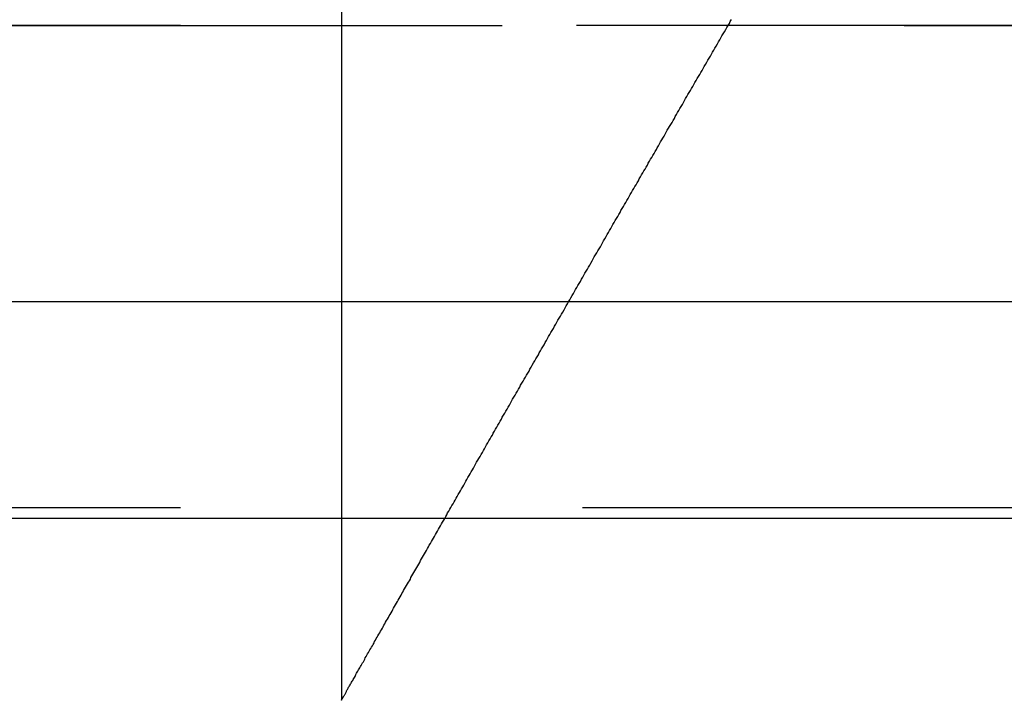
# Model space of a CAD drawing. Extents: x 1026 to 1526, y -366 to 380.
# Drawn here: x 1325 to 1328, y 371 to 373 of the extents above; entities that cross this region are included whole.
import ezdxf

# ---------------------------------------------------------------- set-up
doc = ezdxf.new("R2010")
doc.units = 0
doc.header["$LTSCALE"] = 10
doc.linetypes.add('VERDECKT', pattern=[0.375, 0.25, -0.125])
doc.layers.get('0').update_dxf_attribs({"linetype": 'CONTINUOUS'})
doc.layers.add('STEMPEL', color=3, linetype='CONTINUOUS')

# ---------------------------------------------------------------- blocks, each defined once
blk = doc.blocks.new('A$C21687B5F')
at = {"color": 1, "linetype": 'VERDECKT', "extrusion": (0, 1, -2e-16)}
for p, q in [((751.2685, 50.9372), (751.2685, 43.9683)), ((751.2685, 46.1036), (751.2685, 43.9683)), ((758.2685, 46.0667), (644.2685, 46.0667)), ((644.2685, 46.0667), (758.2685, 46.0667)), ((758.2496, 46.0667), (644.2875, 46.0667)), ((758.2685, 44.5667), (644.2685, 44.5667))]:
    blk.add_line(p, q, dxfattribs=at)
at = {"extrusion": (0, 1, -2e-16)}
for p, q in [((815.6346, 45.2072), (586.9025, 45.2072)), ((758.8568, 44.5336), (643.6803, 44.5336))]:
    blk.add_line(p, q, dxfattribs=at)
at = {"color": 1}
blk.add_polyline3d([(751.269, 43.9683, 0), (751.269, 43.9683, 0), (751.269, 43.9684, 0), (751.269, 43.9687, 0), (751.269, 43.9689, 0), (751.269, 43.9693, 0), (751.269, 43.9698, 0), (751.27, 43.9703, 0), (751.27, 43.9709, 0), (751.27, 43.9716, 0), (751.271, 43.9724, 0), (751.271, 43.9733, 0), (751.272, 43.9742, 0), (751.272, 43.9752, 0), (751.273, 43.9763, 0), (751.274, 43.9775, 0), (751.274, 43.9788, 0), (751.275, 43.9801, 0), (751.276, 43.9815, 0), (751.277, 43.983, 0), (751.278, 43.9845, 0), (751.279, 43.9861, 0), (751.28, 43.9878, 0), (751.281, 43.9896, 0), (751.282, 43.9915, 0), (751.283, 43.9934, 0), (751.284, 43.9954, 0), (751.285, 43.9974, 0), (751.286, 43.9996, 0), (751.288, 44.0018, 0), (751.289, 44.004, 0), (751.29, 44.0064, 0), (751.291, 44.0088, 0), (751.293, 44.0113, 0), (751.294, 44.0138, 0), (751.296, 44.0164, 0), (751.297, 44.0191, 0), (751.299, 44.0218, 0), (751.3, 44.0246, 0), (751.302, 44.0274, 0), (751.304, 44.0303, 0), (751.305, 44.0333, 0), (751.307, 44.0364, 0), (751.309, 44.0394, 0), (751.311, 44.0426, 0), (751.312, 44.0458, 0), (751.314, 44.0491, 0), (751.316, 44.0524, 0), (751.318, 44.0558, 0), (751.32, 44.0592, 0), (751.322, 44.0627, 0), (751.324, 44.0662, 0), (751.326, 44.0698, 0), (751.328, 44.0734, 0), (751.33, 44.0771, 0), (751.332, 44.0808, 0), (751.334, 44.0846, 0), (751.337, 44.0885, 0), (751.339, 44.0923, 0), (751.341, 44.0963, 0), (751.343, 44.1002, 0), (751.346, 44.1043, 0), (751.348, 44.1083, 0), (751.35, 44.1124, 0), (751.353, 44.1166, 0), (751.355, 44.1207, 0), (751.357, 44.125, 0), (751.36, 44.1292, 0), (751.362, 44.1335, 0), (751.365, 44.1379, 0), (751.367, 44.1422, 0), (751.37, 44.1466, 0), (751.372, 44.1511, 0), (751.375, 44.1556, 0), (751.377, 44.1601, 0), (751.38, 44.1646, 0), (751.382, 44.1692, 0), (751.385, 44.1738, 0), (751.388, 44.1784, 0), (751.39, 44.183, 0), (751.393, 44.1877, 0), (751.396, 44.1924, 0), (751.398, 44.1971, 0), (751.401, 44.2019, 0), (751.404, 44.2066, 0), (751.406, 44.2114, 0), (751.409, 44.2162, 0), (751.412, 44.2211, 0), (751.415, 44.2259, 0), (751.417, 44.2308, 0), (751.42, 44.2357, 0), (751.423, 44.2406, 0), (751.426, 44.2455, 0), (751.429, 44.2504, 0), (751.431, 44.2554, 0), (751.434, 44.2603, 0), (751.437, 44.2653, 0), (751.44, 44.2702, 0), (751.443, 44.2752, 0), (751.445, 44.2802, 0), (751.448, 44.2852, 0), (751.451, 44.2902, 0), (751.454, 44.2952, 0), (751.457, 44.3002, 0), (751.46, 44.3052, 0), (751.462, 44.3102, 0), (751.465, 44.3153, 0), (751.468, 44.3203, 0), (751.471, 44.3253, 0), (751.474, 44.3303, 0), (751.477, 44.3354, 0), (751.48, 44.3404, 0), (751.483, 44.3455, 0), (751.485, 44.3506, 0), (751.488, 44.3558, 0), (751.491, 44.3609, 0), (751.494, 44.3661, 0), (751.497, 44.3712, 0), (751.5, 44.3764, 0), (751.503, 44.3817, 0), (751.506, 44.3869, 0), (751.509, 44.3921, 0), (751.512, 44.3974, 0), (751.515, 44.4027, 0), (751.518, 44.408, 0), (751.521, 44.4133, 0), (751.524, 44.4186, 0), (751.527, 44.4239, 0), (751.53, 44.4293, 0), (751.533, 44.4347, 0), (751.536, 44.4401, 0), (751.539, 44.4455, 0), (751.542, 44.4509, 0), (751.546, 44.4563, 0), (751.549, 44.4618, 0), (751.552, 44.4672, 0), (751.555, 44.4727, 0), (751.558, 44.4782, 0), (751.561, 44.4837, 0), (751.564, 44.4893, 0), (751.567, 44.4948, 0), (751.571, 44.5004, 0), (751.574, 44.5059, 0), (751.577, 44.5115, 0), (751.58, 44.5171, 0), (751.583, 44.5227, 0), (751.587, 44.5283, 0), (751.59, 44.534, 0), (751.593, 44.5396, 0), (751.596, 44.5453, 0), (751.599, 44.551, 0), (751.603, 44.5567, 0), (751.606, 44.5624, 0), (751.609, 44.5681, 0), (751.612, 44.5738, 0), (751.616, 44.5795, 0), (751.619, 44.5853, 0), (751.622, 44.5911, 0), (751.626, 44.5968, 0), (751.629, 44.6026, 0), (751.632, 44.6084, 0), (751.636, 44.6143, 0), (751.639, 44.6201, 0), (751.642, 44.6259, 0), (751.646, 44.6318, 0), (751.649, 44.6376, 0), (751.652, 44.6435, 0), (751.656, 44.6494, 0), (751.659, 44.6553, 0), (751.662, 44.6612, 0), (751.666, 44.6671, 0), (751.669, 44.673, 0), (751.672, 44.6789, 0), (751.676, 44.6849, 0), (751.679, 44.6908, 0), (751.683, 44.6968, 0), (751.686, 44.7028, 0), (751.689, 44.7088, 0), (751.693, 44.7148, 0), (751.696, 44.7208, 0), (751.7, 44.7268, 0), (751.703, 44.7328, 0), (751.707, 44.7388, 0), (751.71, 44.7449, 0), (751.714, 44.7509, 0), (751.717, 44.757, 0), (751.72, 44.763, 0), (751.724, 44.7691, 0), (751.727, 44.7752, 0), (751.731, 44.7813, 0), (751.734, 44.7874, 0), (751.738, 44.7935, 0), (751.741, 44.7996, 0), (751.745, 44.8057, 0), (751.748, 44.8119, 0), (751.752, 44.818, 0), (751.755, 44.8241, 0), (751.759, 44.8303, 0), (751.762, 44.8364, 0), (751.766, 44.8426, 0), (751.769, 44.8488, 0), (751.773, 44.855, 0), (751.777, 44.8611, 0), (751.78, 44.8673, 0), (751.784, 44.8735, 0), (751.787, 44.8797, 0), (751.791, 44.8859, 0), (751.794, 44.8922, 0), (751.798, 44.8984, 0), (751.801, 44.9046, 0), (751.805, 44.9108, 0), (751.809, 44.9171, 0), (751.812, 44.9233, 0), (751.816, 44.9296, 0), (751.819, 44.9358, 0), (751.823, 44.9421, 0), (751.826, 44.9483, 0), (751.83, 44.9546, 0), (751.834, 44.9609, 0), (751.837, 44.9672, 0), (751.841, 44.9734, 0), (751.844, 44.9797, 0), (751.848, 44.986, 0), (751.852, 44.9923, 0), (751.855, 44.9986, 0), (751.859, 45.0049, 0), (751.862, 45.0112, 0), (751.866, 45.0175, 0), (751.87, 45.0238, 0), (751.873, 45.0301, 0), (751.877, 45.0365, 0), (751.881, 45.0428, 0), (751.884, 45.0491, 0), (751.888, 45.0554, 0), (751.891, 45.0618, 0), (751.895, 45.0681, 0), (751.899, 45.0744, 0), (751.902, 45.0808, 0), (751.906, 45.0871, 0), (751.91, 45.0934, 0), (751.913, 45.0998, 0), (751.917, 45.1061, 0), (751.92, 45.1125, 0), (751.924, 45.1188, 0), (751.928, 45.1252, 0), (751.931, 45.1315, 0), (751.935, 45.1379, 0), (751.939, 45.1442, 0), (751.942, 45.1506, 0), (751.946, 45.1569, 0), (751.95, 45.1633, 0), (751.953, 45.1697, 0), (751.957, 45.176, 0), (751.961, 45.1824, 0), (751.964, 45.1887, 0), (751.968, 45.1951, 0), (751.972, 45.2014, 0), (751.975, 45.2078, 0), (751.979, 45.2142, 0), (751.982, 45.2205, 0), (751.986, 45.2269, 0), (751.99, 45.2332, 0), (751.993, 45.2396, 0), (751.997, 45.2459, 0), (752.001, 45.2523, 0), (752.004, 45.2586, 0), (752.008, 45.265, 0), (752.012, 45.2713, 0), (752.015, 45.2777, 0), (752.019, 45.284, 0), (752.023, 45.2904, 0), (752.026, 45.2967, 0), (752.03, 45.303, 0), (752.034, 45.3094, 0), (752.037, 45.3157, 0), (752.041, 45.3221, 0), (752.044, 45.3284, 0), (752.048, 45.3347, 0), (752.052, 45.341, 0), (752.055, 45.3474, 0), (752.059, 45.3537, 0), (752.063, 45.36, 0), (752.066, 45.3663, 0), (752.07, 45.3726, 0), (752.074, 45.3789, 0), (752.077, 45.3852, 0), (752.081, 45.3915, 0), (752.084, 45.3978, 0), (752.088, 45.4041, 0), (752.092, 45.4104, 0), (752.095, 45.4167, 0), (752.099, 45.423, 0), (752.102, 45.4292, 0), (752.106, 45.4355, 0), (752.11, 45.4418, 0), (752.113, 45.448, 0), (752.117, 45.4543, 0), (752.12, 45.4605, 0), (752.124, 45.4668, 0), (752.128, 45.473, 0), (752.131, 45.4792, 0), (752.135, 45.4855, 0), (752.138, 45.4917, 0), (752.142, 45.4979, 0), (752.146, 45.5041, 0), (752.149, 45.5103, 0), (752.153, 45.5165, 0), (752.156, 45.5227, 0), (752.16, 45.5289, 0), (752.163, 45.5351, 0), (752.167, 45.5413, 0), (752.171, 45.5474, 0), (752.174, 45.5536, 0), (752.178, 45.5597, 0), (752.181, 45.5659, 0), (752.185, 45.572, 0), (752.188, 45.5781, 0), (752.192, 45.5843, 0), (752.195, 45.5904, 0), (752.199, 45.5965, 0), (752.202, 45.6026, 0), (752.206, 45.6087, 0), (752.209, 45.6148, 0), (752.213, 45.6208, 0), (752.216, 45.6269, 0), (752.22, 45.633, 0), (752.223, 45.639, 0), (752.227, 45.645, 0), (752.23, 45.6511, 0), (752.234, 45.6571, 0), (752.237, 45.6631, 0), (752.241, 45.6691, 0), (752.244, 45.6751, 0), (752.248, 45.6811, 0), (752.251, 45.6871, 0), (752.255, 45.6931, 0), (752.258, 45.6991, 0), (752.261, 45.7051, 0), (752.265, 45.7111, 0), (752.268, 45.7171, 0), (752.272, 45.7232, 0), (752.275, 45.7292, 0), (752.279, 45.7353, 0), (752.282, 45.7413, 0), (752.286, 45.7474, 0), (752.289, 45.7535, 0), (752.293, 45.7596, 0), (752.297, 45.7657, 0), (752.3, 45.7718, 0), (752.304, 45.778, 0), (752.307, 45.7841, 0), (752.311, 45.7903, 0), (752.314, 45.7964, 0), (752.318, 45.8026, 0), (752.321, 45.8087, 0), (752.325, 45.8149, 0), (752.329, 45.8211, 0), (752.332, 45.8273, 0), (752.336, 45.8335, 0), (752.339, 45.8397, 0), (752.343, 45.8459, 0), (752.346, 45.8521, 0), (752.35, 45.8584, 0), (752.354, 45.8646, 0), (752.357, 45.8709, 0), (752.361, 45.8771, 0), (752.365, 45.8834, 0), (752.368, 45.8896, 0), (752.372, 45.8959, 0), (752.375, 45.9022, 0), (752.379, 45.9085, 0), (752.383, 45.9148, 0), (752.386, 45.921, 0), (752.39, 45.9273, 0), (752.394, 45.9336, 0), (752.397, 45.94, 0), (752.401, 45.9463, 0), (752.405, 45.9526, 0), (752.408, 45.9589, 0), (752.412, 45.9653, 0), (752.416, 45.9716, 0), (752.419, 45.9779, 0), (752.423, 45.9843, 0), (752.427, 45.9906, 0), (752.43, 45.997, 0), (752.434, 46.0033, 0), (752.438, 46.0097, 0), (752.441, 46.016, 0), (752.445, 46.0224, 0), (752.449, 46.0288, 0), (752.452, 46.0352, 0), (752.456, 46.0415, 0), (752.46, 46.0479, 0), (752.464, 46.0543, 0), (752.467, 46.0607, 0), (752.471, 46.0671, 0), (752.475, 46.0734, 0), (752.478, 46.0798, 0), (752.482, 46.0862, 0)], dxfattribs=at)
blk.add_polyline3d([(751.269, 43.9683, 0), (751.269, 43.9683, 0), (751.269, 43.9684, 0), (751.269, 43.9687, 0), (751.269, 43.9689, 0), (751.269, 43.9693, 0), (751.269, 43.9698, 0), (751.27, 43.9703, 0), (751.27, 43.9709, 0), (751.27, 43.9716, 0), (751.271, 43.9724, 0), (751.271, 43.9733, 0), (751.272, 43.9742, 0), (751.272, 43.9752, 0), (751.273, 43.9763, 0), (751.274, 43.9775, 0), (751.274, 43.9788, 0), (751.275, 43.9801, 0), (751.276, 43.9815, 0), (751.277, 43.983, 0), (751.278, 43.9845, 0), (751.279, 43.9861, 0), (751.28, 43.9878, 0), (751.281, 43.9896, 0), (751.282, 43.9915, 0), (751.283, 43.9934, 0), (751.284, 43.9954, 0), (751.285, 43.9974, 0), (751.286, 43.9996, 0), (751.288, 44.0018, 0), (751.289, 44.004, 0), (751.29, 44.0064, 0), (751.291, 44.0088, 0), (751.293, 44.0113, 0), (751.294, 44.0138, 0), (751.296, 44.0164, 0), (751.297, 44.0191, 0), (751.299, 44.0218, 0), (751.3, 44.0246, 0), (751.302, 44.0274, 0), (751.304, 44.0303, 0), (751.305, 44.0333, 0), (751.307, 44.0364, 0), (751.309, 44.0394, 0), (751.311, 44.0426, 0), (751.312, 44.0458, 0), (751.314, 44.0491, 0), (751.316, 44.0524, 0), (751.318, 44.0558, 0), (751.32, 44.0592, 0), (751.322, 44.0627, 0), (751.324, 44.0662, 0), (751.326, 44.0698, 0), (751.328, 44.0734, 0), (751.33, 44.0771, 0), (751.332, 44.0808, 0), (751.334, 44.0846, 0), (751.337, 44.0885, 0), (751.339, 44.0923, 0), (751.341, 44.0963, 0), (751.343, 44.1002, 0), (751.346, 44.1043, 0), (751.348, 44.1083, 0), (751.35, 44.1124, 0), (751.353, 44.1166, 0), (751.355, 44.1207, 0), (751.357, 44.125, 0), (751.36, 44.1292, 0), (751.362, 44.1335, 0), (751.365, 44.1379, 0), (751.367, 44.1422, 0), (751.37, 44.1466, 0), (751.372, 44.1511, 0), (751.375, 44.1556, 0), (751.377, 44.1601, 0), (751.38, 44.1646, 0), (751.382, 44.1692, 0), (751.385, 44.1738, 0), (751.388, 44.1784, 0), (751.39, 44.183, 0), (751.393, 44.1877, 0), (751.396, 44.1924, 0), (751.398, 44.1971, 0), (751.401, 44.2019, 0), (751.404, 44.2066, 0), (751.406, 44.2114, 0), (751.409, 44.2162, 0), (751.412, 44.2211, 0), (751.415, 44.2259, 0), (751.417, 44.2308, 0), (751.42, 44.2357, 0), (751.423, 44.2406, 0), (751.426, 44.2455, 0), (751.429, 44.2504, 0), (751.431, 44.2554, 0), (751.434, 44.2603, 0), (751.437, 44.2653, 0), (751.44, 44.2702, 0), (751.443, 44.2752, 0), (751.445, 44.2802, 0), (751.448, 44.2852, 0), (751.451, 44.2902, 0), (751.454, 44.2952, 0), (751.457, 44.3002, 0), (751.46, 44.3052, 0), (751.462, 44.3102, 0), (751.465, 44.3153, 0), (751.468, 44.3203, 0), (751.471, 44.3253, 0), (751.474, 44.3303, 0), (751.477, 44.3354, 0), (751.48, 44.3404, 0), (751.483, 44.3455, 0), (751.485, 44.3506, 0), (751.488, 44.3558, 0), (751.491, 44.3609, 0), (751.494, 44.3661, 0), (751.497, 44.3712, 0), (751.5, 44.3764, 0), (751.503, 44.3817, 0), (751.506, 44.3869, 0), (751.509, 44.3921, 0), (751.512, 44.3974, 0), (751.515, 44.4027, 0), (751.518, 44.408, 0), (751.521, 44.4133, 0), (751.524, 44.4186, 0), (751.527, 44.4239, 0), (751.53, 44.4293, 0), (751.533, 44.4347, 0), (751.536, 44.4401, 0), (751.539, 44.4455, 0), (751.542, 44.4509, 0), (751.546, 44.4563, 0), (751.549, 44.4618, 0), (751.552, 44.4672, 0), (751.555, 44.4727, 0), (751.558, 44.4782, 0), (751.561, 44.4837, 0), (751.564, 44.4893, 0), (751.567, 44.4948, 0), (751.571, 44.5004, 0), (751.574, 44.5059, 0), (751.577, 44.5115, 0), (751.58, 44.5171, 0), (751.583, 44.5227, 0), (751.587, 44.5283, 0), (751.59, 44.534, 0), (751.593, 44.5396, 0), (751.596, 44.5453, 0), (751.599, 44.551, 0), (751.603, 44.5567, 0), (751.606, 44.5624, 0), (751.609, 44.5681, 0), (751.612, 44.5738, 0), (751.616, 44.5795, 0), (751.619, 44.5853, 0), (751.622, 44.5911, 0), (751.626, 44.5968, 0), (751.629, 44.6026, 0), (751.632, 44.6084, 0), (751.636, 44.6143, 0), (751.639, 44.6201, 0), (751.642, 44.6259, 0), (751.646, 44.6318, 0), (751.649, 44.6376, 0), (751.652, 44.6435, 0), (751.656, 44.6494, 0), (751.659, 44.6553, 0), (751.662, 44.6612, 0), (751.666, 44.6671, 0), (751.669, 44.673, 0), (751.672, 44.6789, 0), (751.676, 44.6849, 0), (751.679, 44.6908, 0), (751.683, 44.6968, 0), (751.686, 44.7028, 0), (751.689, 44.7088, 0), (751.693, 44.7148, 0), (751.696, 44.7208, 0), (751.7, 44.7268, 0), (751.703, 44.7328, 0), (751.707, 44.7388, 0), (751.71, 44.7449, 0), (751.714, 44.7509, 0), (751.717, 44.757, 0), (751.72, 44.763, 0), (751.724, 44.7691, 0), (751.727, 44.7752, 0), (751.731, 44.7813, 0), (751.734, 44.7874, 0), (751.738, 44.7935, 0), (751.741, 44.7996, 0), (751.745, 44.8057, 0), (751.748, 44.8119, 0), (751.752, 44.818, 0), (751.755, 44.8241, 0), (751.759, 44.8303, 0), (751.762, 44.8364, 0), (751.766, 44.8426, 0), (751.769, 44.8488, 0), (751.773, 44.855, 0), (751.777, 44.8611, 0), (751.78, 44.8673, 0), (751.784, 44.8735, 0), (751.787, 44.8797, 0), (751.791, 44.8859, 0), (751.794, 44.8922, 0), (751.798, 44.8984, 0), (751.801, 44.9046, 0), (751.805, 44.9108, 0), (751.809, 44.9171, 0), (751.812, 44.9233, 0), (751.816, 44.9296, 0), (751.819, 44.9358, 0), (751.823, 44.9421, 0), (751.826, 44.9483, 0), (751.83, 44.9546, 0), (751.834, 44.9609, 0), (751.837, 44.9672, 0), (751.841, 44.9734, 0), (751.844, 44.9797, 0), (751.848, 44.986, 0), (751.852, 44.9923, 0), (751.855, 44.9986, 0), (751.859, 45.0049, 0), (751.862, 45.0112, 0), (751.866, 45.0175, 0), (751.87, 45.0238, 0), (751.873, 45.0301, 0), (751.877, 45.0365, 0), (751.881, 45.0428, 0), (751.884, 45.0491, 0), (751.888, 45.0554, 0), (751.891, 45.0618, 0), (751.895, 45.0681, 0), (751.899, 45.0744, 0), (751.902, 45.0808, 0), (751.906, 45.0871, 0), (751.91, 45.0934, 0), (751.913, 45.0998, 0), (751.917, 45.1061, 0), (751.92, 45.1125, 0), (751.924, 45.1188, 0), (751.928, 45.1252, 0), (751.931, 45.1315, 0), (751.935, 45.1379, 0), (751.939, 45.1442, 0), (751.942, 45.1506, 0), (751.946, 45.1569, 0), (751.95, 45.1633, 0), (751.953, 45.1697, 0), (751.957, 45.176, 0), (751.961, 45.1824, 0), (751.964, 45.1887, 0), (751.968, 45.1951, 0), (751.972, 45.2014, 0), (751.975, 45.2078, 0), (751.979, 45.2142, 0), (751.982, 45.2205, 0), (751.986, 45.2269, 0), (751.99, 45.2332, 0), (751.993, 45.2396, 0), (751.997, 45.2459, 0), (752.001, 45.2523, 0), (752.004, 45.2586, 0), (752.008, 45.265, 0), (752.012, 45.2713, 0), (752.015, 45.2777, 0), (752.019, 45.284, 0), (752.023, 45.2904, 0), (752.026, 45.2967, 0), (752.03, 45.303, 0), (752.034, 45.3094, 0), (752.037, 45.3157, 0), (752.041, 45.3221, 0), (752.044, 45.3284, 0), (752.048, 45.3347, 0), (752.052, 45.341, 0), (752.055, 45.3474, 0), (752.059, 45.3537, 0), (752.063, 45.36, 0), (752.066, 45.3663, 0), (752.07, 45.3726, 0), (752.074, 45.3789, 0), (752.077, 45.3852, 0), (752.081, 45.3915, 0), (752.084, 45.3978, 0), (752.088, 45.4041, 0), (752.092, 45.4104, 0), (752.095, 45.4167, 0), (752.099, 45.423, 0), (752.102, 45.4292, 0), (752.106, 45.4355, 0), (752.11, 45.4418, 0), (752.113, 45.448, 0), (752.117, 45.4543, 0), (752.12, 45.4605, 0), (752.124, 45.4668, 0), (752.128, 45.473, 0), (752.131, 45.4792, 0), (752.135, 45.4855, 0), (752.138, 45.4917, 0), (752.142, 45.4979, 0), (752.146, 45.5041, 0), (752.149, 45.5103, 0), (752.153, 45.5165, 0), (752.156, 45.5227, 0), (752.16, 45.5289, 0), (752.163, 45.5351, 0), (752.167, 45.5413, 0), (752.171, 45.5474, 0), (752.174, 45.5536, 0), (752.178, 45.5597, 0), (752.181, 45.5659, 0), (752.185, 45.572, 0), (752.188, 45.5781, 0), (752.192, 45.5843, 0), (752.195, 45.5904, 0), (752.199, 45.5965, 0), (752.202, 45.6026, 0), (752.206, 45.6087, 0), (752.209, 45.6148, 0), (752.213, 45.6208, 0), (752.216, 45.6269, 0), (752.22, 45.633, 0), (752.223, 45.639, 0), (752.227, 45.645, 0), (752.23, 45.6511, 0), (752.234, 45.6571, 0), (752.237, 45.6631, 0), (752.241, 45.6691, 0), (752.244, 45.6751, 0), (752.248, 45.6811, 0), (752.251, 45.6871, 0), (752.255, 45.6931, 0), (752.258, 45.6991, 0), (752.261, 45.7051, 0), (752.265, 45.7111, 0), (752.268, 45.7171, 0), (752.272, 45.7232, 0), (752.275, 45.7292, 0), (752.279, 45.7353, 0), (752.282, 45.7413, 0), (752.286, 45.7474, 0), (752.289, 45.7535, 0), (752.293, 45.7596, 0), (752.297, 45.7657, 0), (752.3, 45.7718, 0), (752.304, 45.778, 0), (752.307, 45.7841, 0), (752.311, 45.7903, 0), (752.314, 45.7964, 0), (752.318, 45.8026, 0), (752.321, 45.8087, 0), (752.325, 45.8149, 0), (752.329, 45.8211, 0), (752.332, 45.8273, 0), (752.336, 45.8335, 0), (752.339, 45.8397, 0), (752.343, 45.8459, 0), (752.346, 45.8521, 0), (752.35, 45.8584, 0), (752.354, 45.8646, 0), (752.357, 45.8709, 0), (752.361, 45.8771, 0), (752.365, 45.8834, 0), (752.368, 45.8896, 0), (752.372, 45.8959, 0), (752.375, 45.9022, 0), (752.379, 45.9085, 0), (752.383, 45.9148, 0), (752.386, 45.921, 0), (752.39, 45.9273, 0), (752.394, 45.9336, 0), (752.397, 45.94, 0), (752.401, 45.9463, 0), (752.405, 45.9526, 0), (752.408, 45.9589, 0), (752.412, 45.9653, 0), (752.416, 45.9716, 0), (752.419, 45.9779, 0), (752.423, 45.9843, 0), (752.427, 45.9906, 0), (752.43, 45.997, 0), (752.434, 46.0033, 0), (752.438, 46.0097, 0), (752.441, 46.016, 0), (752.445, 46.0224, 0), (752.449, 46.0288, 0), (752.452, 46.0352, 0), (752.456, 46.0415, 0), (752.46, 46.0479, 0), (752.464, 46.0543, 0), (752.467, 46.0607, 0), (752.471, 46.0671, 0), (752.475, 46.0734, 0), (752.478, 46.0798, 0), (752.482, 46.0862, 0)], dxfattribs=at)
at = {"color": 1, "linetype": 'VERDECKT', "extrusion": (0, -2e-16, -1)}
for centre, radius, start in [((-758.2496, 39.3437), 6.7231, 19.5883), ((-758.2685, 39.3167), 6.75, 20.47225)]:
    blk.add_arc(centre, radius, start, 90, dxfattribs=at)

msp = doc.modelspace()

# ---------------------------------------------------------------- block references
at = {"layer": 'STEMPEL'}
msp.add_blockref('A$C21687B5F', (574.4873, 326.9524, -57.7337), dxfattribs=at)

doc.saveas('drawing.dxf')
